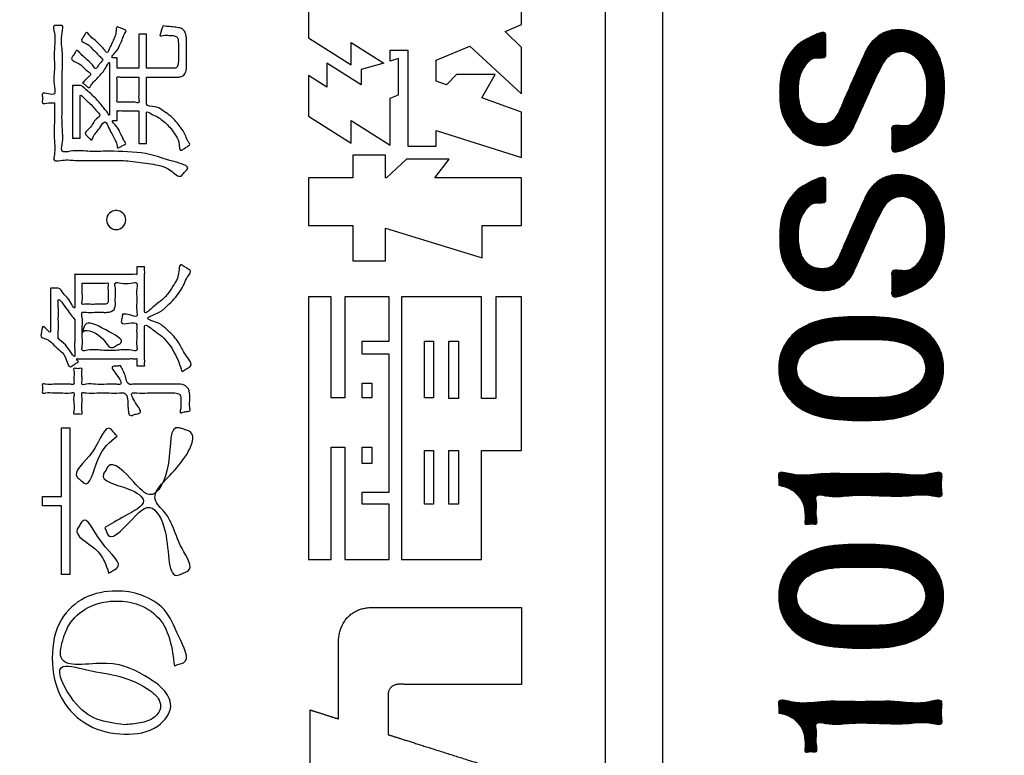
# Model space of a CAD drawing. Units: inches. Extents: x 0 to 818, y 0 to 572.
# Drawn here: x 584 to 601, y 418 to 431 of the extents above; entities that cross this region are included whole.
import ezdxf

# ---------------------------------------------------------------- set-up
doc = ezdxf.new("R2010")
doc.units = ezdxf.units.IN
for name, color, linetype in [('1', 7, 'Continuous'), ('Label_outline', 7, 'Continuous'), ('Printing', 7, 'Continuous'), ('SERIAL_LABEL', 7, 'Continuous')]:
    doc.layers.add(name, color=color, linetype=linetype)
pattern_1 = [(45, (0, 0), (-0.00707106781, 0.00707106781), [])]

# ---------------------------------------------------------------- blocks, each defined once
blk = doc.blocks.new('block_9', base_point=(2032.982, -196.23))
at = {"layer": 'Label_outline', "color": 81, "linetype": 'Continuous'}
blk.add_spline([(515.271, 385.29), (513.856, 385.876), (513.271, 387.291), (513.271, 389.244), (513.271, 394.682), (513.271, 402.972), (513.271, 413.479), (513.271, 425.57), (513.271, 438.611), (513.271, 451.97), (513.271, 465.011), (513.271, 477.102), (513.271, 487.609), (513.271, 495.899), (513.271, 501.337), (513.271, 503.29), (513.856, 504.705), (515.271, 505.29), (517.258, 505.29), (522.752, 505.29), (531.052, 505.29), (541.456, 505.29), (553.262, 505.29), (565.771, 505.29), (578.279, 505.29), (590.085, 505.29), (600.489, 505.29), (608.789, 505.29), (614.283, 505.29), (616.27, 505.29), (617.685, 504.705), (618.271, 503.29), (618.271, 501.337), (618.271, 495.899), (618.271, 487.609), (618.271, 477.102), (618.271, 465.011), (618.271, 451.97), (618.271, 438.611), (618.271, 425.57), (618.271, 413.479), (618.271, 402.972), (618.271, 394.682), (618.271, 389.244), (618.271, 387.291), (617.685, 385.876), (616.27, 385.29)], degree=3, dxfattribs=at)
at = {"layer": 'Printing', "color": 2, "linetype": 'Continuous'}
blk.add_lwpolyline([(594.08, 387.518), (594.08, 502.876)], dxfattribs=at)
at = {"layer": 'Printing', "color": 203, "linetype": 'Continuous'}
blk.add_lwpolyline([(588.862, 431.319), (588.862, 430.603), (589.613, 430.129), (589.613, 430.524), (590.189, 430.16), (589.791, 430.048), (589.791, 429.779), (589.187, 430.161), (589.187, 429.74), (588.862, 429.945), (588.862, 429.229), (589.613, 428.755), (589.613, 429.15), (590.298, 428.717), (590.298, 429.546), (590.445, 429.603), (590.445, 430.241), (590.298, 430.192), (590.298, 430.385), (590.609, 430.385), (590.609, 428.701), (591.103, 428.701), (591.103, 428.977), (592.603, 428.503), (592.603, 429.298), (591.91, 429.55), (592.14, 429.959), (591.464, 429.959), (591.289, 429.776), (591.103, 429.844), (591.103, 430.21), (591.695, 430.457), (592.603, 429.619), (592.603, 429.619), (592.603, 430.432), (592.319, 430.718), (592.603, 430.837), (592.603, 431.696)], dxfattribs=at)
for points in [[(590.215, 428.545), (589.64, 428.545), (589.64, 428.144), (588.862, 428.144), (588.862, 427.31), (589.64, 427.31), (589.64, 426.685), (590.215, 426.685), (590.215, 427.263), (591.914, 426.738), (591.914, 427.31), (592.603, 427.31), (592.603, 428.144), (591.085, 428.144), (591.334, 428.476), (590.586, 428.476), (590.233, 428.144), (590.215, 428.144), (590.215, 428.545)], [(590.283, 425.048), (589.807, 425.048), (589.807, 425.274), (590.283, 425.274), (590.283, 426.053), (589.501, 426.053), (589.501, 424.282), (589.265, 424.282), (589.265, 426.053), (588.862, 426.053), (588.862, 421.442), (589.265, 421.442), (589.265, 423.415), (589.501, 423.415), (589.501, 421.442), (590.283, 421.442), (590.283, 422.41), (589.807, 422.41), (589.807, 422.623), (590.283, 422.623), (590.283, 425.048)], [(590.495, 421.442), (591.902, 421.442), (591.902, 423.358), (592.603, 423.358), (592.603, 426.053), (592.156, 426.053), (592.156, 424.271), (591.902, 424.271), (591.902, 426.053), (590.495, 426.053), (590.495, 421.442)], [(590.898, 425.274), (591.061, 425.274), (591.061, 424.282), (590.898, 424.282), (590.898, 425.274)], [(591.498, 425.274), (591.498, 424.271), (591.329, 424.271), (591.329, 425.274), (591.498, 425.274)], [(589.807, 424.541), (589.976, 424.541), (589.976, 424.282), (589.807, 424.282), (589.807, 424.541)], [(584.197, 422.549), (584.527, 422.549), (584.527, 423.756), (584.676, 423.756), (584.676, 421.178), (584.527, 421.178), (584.527, 422.385), (584.197, 422.385), (584.197, 422.549)], [(589.976, 423.127), (589.807, 423.127), (589.807, 423.415), (589.976, 423.415), (589.976, 423.127)], [(590.898, 422.41), (590.898, 423.358), (591.061, 423.358), (591.061, 422.41), (590.898, 422.41)], [(591.498, 422.41), (591.329, 422.41), (591.329, 423.358), (591.498, 423.358), (591.498, 422.41)]]:
    blk.add_lwpolyline(points, close=True, dxfattribs=at)
for points in [[(584.403, 429.461), (584.298, 429.461), (584.194, 429.461), (584.194, 429.541), (584.194, 429.621), (584.298, 429.621), (584.403, 429.621), (584.403, 429.746), (584.403, 430.043), (584.403, 430.398), (584.403, 430.695), (584.403, 430.82), (584.472, 430.82), (584.541, 430.82), (584.541, 430.698), (584.541, 430.382), (584.541, 429.951), (584.541, 429.481), (584.541, 429.049), (584.541, 428.734), (584.541, 428.612), (584.681, 428.612), (584.991, 428.612), (585.3, 428.612), (585.441, 428.612), (586.075, 428.556), (586.5, 428.431), (586.741, 428.301), (586.683, 428.239), (586.625, 428.177), (586.444, 428.273), (586.098, 428.389), (585.734, 428.439), (585.423, 428.451), (585.317, 428.451), (585.064, 428.451), (584.762, 428.451), (584.509, 428.451), (584.403, 428.451), (584.403, 428.556), (584.403, 428.806), (584.403, 429.105), (584.403, 429.356), (584.403, 429.461)], [(584.899, 429.813), (584.929, 429.844), (584.959, 429.875), (584.994, 429.911), (585.04, 429.957), (584.949, 430.051), (584.839, 430.15), (584.71, 430.253), (584.716, 430.263), (584.73, 430.286), (584.749, 430.317), (584.768, 430.347), (584.783, 430.371), (584.789, 430.38), (584.871, 430.316), (584.951, 430.245), (585.025, 430.175), (585.087, 430.113), (585.133, 430.064), (585.171, 430.111), (585.208, 430.162), (585.252, 430.222), (585.205, 430.274), (585.143, 430.339), (585.068, 430.413), (584.98, 430.492), (584.882, 430.572), (584.887, 430.581), (584.901, 430.603), (584.919, 430.633), (584.936, 430.662), (584.95, 430.684), (584.955, 430.693), (585.039, 430.631), (585.124, 430.557), (585.204, 430.48), (585.274, 430.406), (585.328, 430.344), (585.377, 430.433), (585.418, 430.518), (585.454, 430.603), (585.485, 430.695), (585.514, 430.798), (585.522, 430.794), (585.542, 430.786), (585.57, 430.774), (585.601, 430.762), (585.629, 430.75), (585.65, 430.742), (585.658, 430.738), (585.634, 430.673), (585.602, 430.592), (585.558, 430.495), (585.5, 430.382), (585.427, 430.253), (585.435, 430.253), (585.454, 430.253), (585.478, 430.253), (585.497, 430.253), (585.505, 430.253), (585.505, 430.245), (585.505, 430.225), (585.505, 430.195), (585.505, 430.162), (585.505, 430.128), (585.505, 430.098), (585.505, 430.078), (585.505, 430.07), (585.514, 430.07), (585.539, 430.07), (585.575, 430.07), (585.62, 430.07), (585.67, 430.07), (585.722, 430.07), (585.772, 430.07), (585.817, 430.07), (585.853, 430.07), (585.877, 430.07), (585.886, 430.07), (585.886, 430.08), (585.886, 430.108), (585.886, 430.151), (585.886, 430.205), (585.886, 430.267), (585.886, 430.334), (585.886, 430.403), (585.886, 430.471), (585.886, 430.533), (585.886, 430.587), (585.886, 430.63), (585.886, 430.658), (585.886, 430.668), (585.894, 430.668), (585.913, 430.668), (585.939, 430.668), (585.968, 430.668), (585.995, 430.668), (586.014, 430.668), (586.022, 430.668), (586.022, 430.658), (586.022, 430.63), (586.022, 430.587), (586.022, 430.533), (586.022, 430.471), (586.022, 430.403), (586.022, 430.334), (586.022, 430.267), (586.022, 430.205), (586.022, 430.151), (586.022, 430.108), (586.022, 430.08), (586.022, 430.07), (586.031, 430.07), (586.056, 430.07), (586.094, 430.07), (586.141, 430.07), (586.196, 430.07), (586.253, 430.07), (586.31, 430.07), (586.364, 430.07), (586.412, 430.07), (586.45, 430.07), (586.475, 430.07), (586.484, 430.07), (586.507, 430.07), (586.529, 430.074), (586.549, 430.085), (586.565, 430.107), (586.576, 430.142), (586.58, 430.194), (586.58, 430.202), (586.58, 430.225), (586.58, 430.259), (586.58, 430.299), (586.58, 430.343), (586.58, 430.388), (586.58, 430.428), (586.58, 430.462), (586.58, 430.485), (586.58, 430.493), (586.579, 430.535), (586.577, 430.569), (586.57, 430.595), (586.558, 430.615), (586.537, 430.629), (586.508, 430.639), (586.466, 430.645), (586.412, 430.648), (586.342, 430.65), (586.256, 430.651), (586.259, 430.66), (586.266, 430.682), (586.276, 430.713), (586.286, 430.747), (586.296, 430.778), (586.304, 430.8), (586.306, 430.809), (586.346, 430.807), (586.397, 430.804), (586.453, 430.799), (586.51, 430.793), (586.562, 430.787), (586.605, 430.778), (586.634, 430.769), (586.671, 430.742), (586.697, 430.704), (586.713, 430.653), (586.722, 430.588), (586.724, 430.507), (586.724, 430.498), (586.724, 430.474), (586.724, 430.437), (586.724, 430.392), (586.724, 430.341), (586.724, 430.289), (586.724, 430.239), (586.724, 430.193), (586.724, 430.157), (586.724, 430.132), (586.724, 430.123), (586.721, 430.059), (586.71, 430.007), (586.689, 429.966), (586.657, 429.938), (586.611, 429.92), (586.549, 429.915), (586.539, 429.915), (586.51, 429.915), (586.467, 429.915), (586.412, 429.915), (586.351, 429.915), (586.285, 429.915), (586.22, 429.915), (586.158, 429.915), (586.104, 429.915), (586.061, 429.915), (586.032, 429.915), (586.022, 429.915), (586.022, 429.906), (586.022, 429.88), (586.022, 429.841), (586.022, 429.793), (586.022, 429.738), (586.022, 429.679), (586.022, 429.621), (586.022, 429.566), (586.022, 429.517), (586.022, 429.479), (586.022, 429.453), (586.022, 429.444), (586.174, 429.394), (586.307, 429.327), (586.421, 429.247), (586.517, 429.158), (586.597, 429.063), (586.662, 428.968), (586.712, 428.876), (586.749, 428.792), (586.775, 428.719), (586.767, 428.714), (586.747, 428.701), (586.72, 428.683), (586.691, 428.664), (586.664, 428.646), (586.644, 428.634), (586.636, 428.629), (586.587, 428.775), (586.524, 428.901), (586.449, 429.009), (586.367, 429.098), (586.28, 429.171), (586.191, 429.227), (586.104, 429.269), (586.022, 429.297), (586.022, 429.288), (586.022, 429.262), (586.022, 429.223), (586.022, 429.174), (586.022, 429.116), (586.022, 429.055), (586.022, 428.992), (586.022, 428.93), (586.022, 428.873), (586.022, 428.824), (586.022, 428.785), (586.022, 428.759), (586.022, 428.75), (586.014, 428.75), (585.995, 428.75), (585.968, 428.75), (585.939, 428.75), (585.913, 428.75), (585.894, 428.75), (585.886, 428.75), (585.886, 428.759), (585.886, 428.786), (585.886, 428.827), (585.886, 428.878), (585.886, 428.938), (585.886, 429.002), (585.886, 429.067), (585.886, 429.131), (585.886, 429.191), (585.886, 429.242), (585.886, 429.283), (585.886, 429.31), (585.886, 429.319), (585.855, 429.322), (585.819, 429.324), (585.788, 429.325), (585.778, 429.325), (585.752, 429.325), (585.714, 429.325), (585.67, 429.325), (585.623, 429.325), (585.579, 429.325), (585.541, 429.325), (585.515, 429.325), (585.505, 429.325), (585.505, 429.316), (585.505, 429.291), (585.505, 429.257), (585.505, 429.221), (585.505, 429.187), (585.505, 429.163), (585.505, 429.153), (585.498, 429.153), (585.48, 429.153), (585.458, 429.153), (585.44, 429.153), (585.432, 429.153), (585.5, 429.043), (585.555, 428.945), (585.599, 428.86), (585.632, 428.79), (585.655, 428.738), (585.648, 428.735), (585.629, 428.725), (585.603, 428.712), (585.575, 428.697), (585.549, 428.684), (585.53, 428.675), (585.522, 428.671), (585.5, 428.73), (585.468, 428.806), (585.424, 428.899), (585.365, 429.006), (585.288, 429.128), (585.212, 429.039), (585.146, 428.953), (585.09, 428.875), (585.046, 428.812), (585.038, 428.819), (585.021, 428.837), (584.998, 428.86), (584.975, 428.883), (584.957, 428.901), (584.95, 428.908), (585.015, 429.011), (585.082, 429.104), (585.145, 429.184), (585.201, 429.249), (585.148, 429.317), (585.083, 429.392), (585.01, 429.468), (584.933, 429.538), (584.857, 429.593), (584.857, 429.584), (584.857, 429.557), (584.857, 429.515), (584.857, 429.461), (584.857, 429.398), (584.857, 429.328), (584.857, 429.254), (584.857, 429.179), (584.857, 429.105), (584.857, 429.035), (584.857, 428.972), (584.857, 428.918), (584.857, 428.877), (584.857, 428.85), (584.857, 428.84), (584.849, 428.84), (584.83, 428.84), (584.805, 428.84), (584.776, 428.84), (584.75, 428.84), (584.731, 428.84), (584.724, 428.84), (584.724, 428.85), (584.724, 428.88), (584.724, 428.925), (584.724, 428.985), (584.724, 429.055), (584.724, 429.133), (584.724, 429.216), (584.724, 429.303), (584.724, 429.389), (584.724, 429.473), (584.724, 429.551), (584.724, 429.621), (584.724, 429.68), (584.724, 429.726), (584.724, 429.755), (584.724, 429.765), (584.732, 429.765), (584.751, 429.765), (584.778, 429.765), (584.808, 429.765), (584.835, 429.765), (584.855, 429.765), (584.862, 429.765), (584.943, 429.709), (585.022, 429.642), (585.099, 429.569), (585.171, 429.492), (585.236, 429.417), (585.292, 429.348), (585.338, 429.29), (585.37, 429.246), (585.37, 429.257), (585.37, 429.286), (585.37, 429.331), (585.37, 429.39), (585.37, 429.46), (585.37, 429.537), (585.37, 429.62), (585.37, 429.706), (585.37, 429.792), (585.37, 429.875), (585.37, 429.952), (585.37, 430.022), (585.37, 430.081), (585.37, 430.126), (585.37, 430.155), (585.37, 430.166), (585.286, 430.049), (585.205, 429.949), (585.128, 429.863), (585.059, 429.791), (584.998, 429.731), (584.99, 429.737), (584.972, 429.753), (584.948, 429.772), (584.925, 429.792), (584.906, 429.807), (584.899, 429.813)], [(585.886, 429.915), (585.827, 429.915), (585.696, 429.915), (585.565, 429.915), (585.505, 429.915), (585.505, 429.869), (585.505, 429.76), (585.505, 429.63), (585.505, 429.52), (585.505, 429.475), (585.544, 429.475), (585.628, 429.475), (585.712, 429.475), (585.751, 429.475), (585.818, 429.473), (585.886, 429.466), (585.886, 429.513), (585.886, 429.624), (585.886, 429.757), (585.886, 429.868), (585.886, 429.915)], [(585.489, 427.576), (585.608, 427.526), (585.658, 427.406), (585.607, 427.286), (585.489, 427.237), (585.37, 427.286), (585.319, 427.406), (585.369, 427.526), (585.489, 427.576)], [(586.645, 424.739), (586.586, 424.91), (586.509, 425.074), (586.413, 425.225), (586.295, 425.357), (586.154, 425.463), (585.988, 425.537), (585.988, 425.521), (585.988, 425.477), (585.988, 425.411), (585.988, 425.329), (585.988, 425.238), (585.988, 425.143), (585.988, 425.052), (585.988, 424.97), (585.988, 424.904), (585.988, 424.86), (585.988, 424.844), (585.973, 424.844), (585.939, 424.844), (585.898, 424.844), (585.864, 424.844), (585.85, 424.844), (585.85, 424.857), (585.85, 424.887), (585.85, 424.924), (585.85, 424.955), (585.85, 424.968), (585.832, 424.968), (585.782, 424.968), (585.707, 424.968), (585.611, 424.968), (585.501, 424.968), (585.383, 424.968), (585.261, 424.968), (585.143, 424.968), (585.033, 424.968), (584.937, 424.968), (584.862, 424.968), (584.812, 424.968), (584.795, 424.968), (584.812, 424.938), (584.826, 424.917), (584.813, 424.908), (584.783, 424.887), (584.747, 424.862), (584.717, 424.841), (584.704, 424.832), (584.592, 424.998), (584.479, 425.13), (584.369, 425.233), (584.263, 425.313), (584.166, 425.374), (584.169, 425.39), (584.176, 425.428), (584.184, 425.473), (584.191, 425.51), (584.194, 425.526), (584.264, 425.486), (584.335, 425.439), (584.335, 425.457), (584.335, 425.506), (584.335, 425.579), (584.335, 425.669), (584.335, 425.77), (584.335, 425.875), (584.335, 425.975), (584.335, 426.066), (584.335, 426.139), (584.335, 426.188), (584.335, 426.206), (584.349, 426.206), (584.382, 426.206), (584.423, 426.206), (584.456, 426.206), (584.47, 426.206), (584.562, 426.116), (584.656, 426.006), (584.761, 425.867), (584.761, 425.884), (584.761, 425.928), (584.761, 425.993), (584.761, 426.072), (584.761, 426.158), (584.761, 426.244), (584.761, 426.323), (584.761, 426.388), (584.761, 426.432), (584.761, 426.449), (584.779, 426.449), (584.83, 426.449), (584.908, 426.449), (585.006, 426.449), (585.12, 426.449), (585.242, 426.449), (585.368, 426.449), (585.49, 426.449), (585.604, 426.449), (585.702, 426.449), (585.78, 426.449), (585.831, 426.449), (585.85, 426.449), (585.85, 426.463), (585.85, 426.496), (585.85, 426.536), (585.85, 426.57), (585.85, 426.584), (585.864, 426.584), (585.898, 426.584), (585.939, 426.584), (585.973, 426.584), (585.988, 426.584), (585.988, 426.566), (585.988, 426.515), (585.988, 426.439), (585.988, 426.346), (585.988, 426.242), (585.988, 426.134), (585.988, 426.03), (585.988, 425.936), (585.988, 425.86), (585.988, 425.81), (585.988, 425.791), (586.155, 425.891), (586.295, 426.003), (586.41, 426.13), (586.504, 426.274), (586.579, 426.435), (586.639, 426.615), (586.654, 426.605), (586.691, 426.582), (586.734, 426.555), (586.771, 426.532), (586.786, 426.522), (586.742, 426.406), (586.683, 426.28), (586.607, 426.15), (586.509, 426.02), (586.384, 425.894), (586.23, 425.777), (586.042, 425.673), (586.199, 425.606), (586.347, 425.508), (586.481, 425.381), (586.601, 425.226), (586.703, 425.041), (586.786, 424.829), (586.771, 424.82), (586.736, 424.798), (586.695, 424.771), (586.66, 424.749), (586.645, 424.739)], [(585.598, 425.749), (585.728, 425.737), (585.85, 425.718), (585.85, 425.808), (585.85, 426.007), (585.85, 426.206), (585.85, 426.296), (585.752, 426.296), (585.572, 426.296), (585.474, 426.296), (585.474, 426.207), (585.474, 426.041), (585.474, 425.952), (585.454, 425.834), (585.328, 425.783), (585.26, 425.783), (585.11, 425.783), (584.961, 425.783), (584.893, 425.783), (584.893, 425.694), (584.893, 425.53), (584.893, 425.442), (584.917, 425.501), (584.941, 425.56), (585.307, 425.474), (585.57, 425.244), (585.5, 425.205), (585.429, 425.165), (585.218, 425.348), (584.893, 425.419), (584.893, 425.341), (584.893, 425.196), (584.893, 425.117), (584.993, 425.117), (585.23, 425.117), (585.513, 425.117), (585.75, 425.117), (585.85, 425.117), (585.85, 425.188), (585.85, 425.344), (585.85, 425.5), (585.85, 425.571), (585.71, 425.59), (585.579, 425.602), (585.589, 425.676), (585.598, 425.749)], [(584.893, 426.296), (584.893, 426.238), (584.893, 426.11), (584.893, 425.982), (584.893, 425.924), (584.934, 425.924), (585.032, 425.924), (585.149, 425.924), (585.247, 425.924), (585.288, 425.924), (585.34, 425.949), (585.347, 426.011), (585.347, 426.056), (585.347, 426.154), (585.347, 426.252), (585.347, 426.296), (585.3, 426.296), (585.187, 426.296), (585.053, 426.296), (584.94, 426.296), (584.893, 426.296)], [(584.761, 425.653), (584.622, 425.838), (584.473, 426), (584.473, 425.896), (584.473, 425.666), (584.473, 425.436), (584.473, 425.332), (584.596, 425.211), (584.761, 425.013), (584.761, 425.113), (584.761, 425.333), (584.761, 425.553), (584.761, 425.653)], [(585.567, 424.844), (585.599, 424.777), (585.645, 424.678), (585.714, 424.519), (585.776, 424.519), (585.932, 424.519), (586.135, 424.519), (586.337, 424.519), (586.493, 424.519), (586.555, 424.519), (586.681, 424.504), (586.756, 424.437), (586.78, 424.288), (586.78, 424.227), (586.78, 424.112), (586.78, 424.051), (586.738, 424.042), (586.659, 424.026), (586.617, 424.017), (586.618, 424.075), (586.621, 424.182), (586.622, 424.24), (586.605, 424.335), (586.518, 424.367), (586.441, 424.367), (586.257, 424.367), (586.037, 424.367), (585.853, 424.367), (585.776, 424.367), (585.853, 424.159), (585.9, 424.012), (585.861, 424.001), (585.787, 423.98), (585.748, 423.969), (585.695, 424.148), (585.621, 424.367), (585.545, 424.367), (585.363, 424.367), (585.146, 424.367), (584.964, 424.367), (584.888, 424.367), (584.888, 424.309), (584.888, 424.182), (584.888, 424.055), (584.888, 423.997), (584.851, 423.997), (584.783, 423.997), (584.746, 423.997), (584.746, 424.055), (584.746, 424.182), (584.746, 424.309), (584.746, 424.367), (584.689, 424.367), (584.552, 424.367), (584.388, 424.367), (584.251, 424.367), (584.194, 424.367), (584.194, 424.406), (584.194, 424.48), (584.194, 424.519), (584.251, 424.519), (584.388, 424.519), (584.552, 424.519), (584.689, 424.519), (584.746, 424.519), (584.746, 424.562), (584.746, 424.657), (584.746, 424.753), (584.746, 424.796), (584.783, 424.796), (584.851, 424.796), (584.888, 424.796), (584.888, 424.753), (584.888, 424.657), (584.888, 424.562), (584.888, 424.519), (584.958, 424.519), (585.125, 424.519), (585.325, 424.519), (585.492, 424.519), (585.562, 424.519), (585.495, 424.686), (585.429, 424.832), (585.465, 424.835), (585.532, 424.841), (585.567, 424.844)], [(585.505, 423.607), (585.164, 423.189), (584.924, 422.78), (584.868, 422.831), (584.812, 422.882), (585.072, 423.331), (585.398, 423.728), (585.452, 423.667), (585.505, 423.607)], [(585.288, 422.002), (585.646, 422.207), (585.968, 422.47), (585.707, 422.679), (585.266, 422.941), (585.304, 423.006), (585.342, 423.071), (585.798, 422.8), (586.069, 422.58), (586.406, 423.132), (586.597, 423.756), (586.679, 423.728), (586.76, 423.7), (586.545, 423.045), (586.182, 422.467), (586.36, 422.241), (586.467, 422.055), (586.645, 421.633), (586.752, 421.24), (586.673, 421.205), (586.594, 421.17), (586.349, 421.934), (586.078, 422.354), (585.655, 422.026), (585.347, 421.869), (585.318, 421.935), (585.288, 422.002)], [(585.356, 421.201), (585.126, 421.622), (584.806, 421.976), (584.848, 422.043), (584.89, 422.109), (585.235, 421.743), (585.494, 421.282), (585.425, 421.241), (585.356, 421.201)], [(586.51, 419.574), (586.43, 420.028), (586.273, 420.364), (585.886, 420.645), (585.5, 420.711), (585.048, 420.621), (584.693, 420.339), (584.565, 420.066), (584.521, 419.718), (585.318, 419.615), (586.078, 419.343), (586.313, 419.159), (586.445, 418.869), (586.225, 418.521), (585.632, 418.373), (585.006, 418.528), (584.545, 418.98), (584.366, 419.712), (584.528, 420.388), (584.94, 420.767), (585.489, 420.886), (585.931, 420.815), (586.329, 420.561), (586.589, 420.086), (586.673, 419.628), (586.592, 419.601), (586.51, 419.574)], [(588.893, 417.465), (588.894, 417.465), (588.898, 417.464), (588.904, 417.462), (588.913, 417.459), (588.923, 417.455), (588.936, 417.451), (588.95, 417.446), (588.966, 417.441), (588.984, 417.435), (589.002, 417.429), (589.022, 417.423), (589.042, 417.416), (589.064, 417.409), (589.085, 417.402), (589.108, 417.395), (589.13, 417.387), (589.153, 417.38), (589.175, 417.372), (589.198, 417.365), (589.22, 417.358), (589.241, 417.351), (589.261, 417.344), (589.281, 417.337), (589.3, 417.331), (589.317, 417.326), (589.333, 417.32), (589.347, 417.316), (589.36, 417.312), (589.37, 417.308), (589.379, 417.305), (589.385, 417.303), (589.389, 417.302), (589.39, 417.301), (589.39, 417.3), (589.39, 417.296), (589.39, 417.29), (589.39, 417.281), (589.39, 417.27), (589.39, 417.257), (589.39, 417.242), (589.39, 417.224), (589.39, 417.205), (589.39, 417.184), (589.39, 417.162), (589.39, 417.137), (589.39, 417.112), (589.39, 417.085), (589.39, 417.056), (589.39, 417.027), (589.39, 416.996), (589.39, 416.964), (589.39, 416.932), (589.39, 416.898), (589.39, 416.864), (589.39, 416.83), (589.39, 416.795), (589.39, 416.759), (589.39, 416.723), (589.39, 416.687), (589.39, 416.651), (589.39, 416.615), (589.39, 416.579), (589.39, 416.543), (589.39, 416.508), (589.39, 416.473), (589.39, 416.438), (589.39, 416.404), (589.39, 416.371), (589.39, 416.338), (589.39, 416.306), (589.39, 416.276), (589.39, 416.246), (589.39, 416.218), (589.39, 416.191), (589.39, 416.165), (589.39, 416.141), (589.39, 416.118), (589.39, 416.097), (589.39, 416.078), (589.39, 416.061), (589.39, 416.046), (589.39, 416.032), (589.39, 416.021), (589.39, 416.013), (589.39, 416.006), (589.39, 416.002), (589.39, 416.001), (589.392, 416.001), (589.396, 416.001), (589.402, 416.001), (589.411, 416.001), (589.422, 416.001), (589.435, 416.001), (589.45, 416.001), (589.467, 416.001), (589.485, 416.001), (589.505, 416.001), (589.527, 416.001), (589.55, 416.001), (589.574, 416.001), (589.599, 416.001), (589.626, 416.001), (589.653, 416.001), (589.681, 416.001), (589.709, 416.001), (589.738, 416.001), (589.767, 416.001), (589.797, 416.001), (589.827, 416.001), (589.857, 416.001), (589.886, 416.001), (589.915, 416.001), (589.944, 416.001), (589.973, 416.001), (590.001, 416.001), (590.028, 416.001), (590.054, 416.001), (590.08, 416.001), (590.104, 416.001), (590.127, 416.001), (590.148, 416.001), (590.169, 416.001), (590.187, 416.001), (590.204, 416.001), (590.219, 416.001), (590.232, 416.001), (590.243, 416.001), (590.252, 416.001), (590.258, 416.001), (590.262, 416.001), (590.263, 416.001), (590.263, 416.002), (590.263, 416.006), (590.263, 416.013), (590.263, 416.022), (590.263, 416.033), (590.263, 416.046), (590.263, 416.062), (590.263, 416.079), (590.263, 416.098), (590.263, 416.119), (590.263, 416.141), (590.263, 416.165), (590.263, 416.191), (590.263, 416.217), (590.263, 416.245), (590.263, 416.273), (590.263, 416.303), (590.263, 416.333), (590.263, 416.364), (590.263, 416.395), (590.263, 416.427), (590.263, 416.459), (590.263, 416.491), (590.263, 416.524), (590.263, 416.556), (590.263, 416.588), (590.263, 416.62), (590.263, 416.651), (590.263, 416.682), (590.263, 416.712), (590.263, 416.742), (590.263, 416.77), (590.263, 416.798), (590.263, 416.824), (590.263, 416.85), (590.263, 416.873), (590.263, 416.896), (590.263, 416.917), (590.263, 416.936), (590.263, 416.953), (590.263, 416.969), (590.263, 416.982), (590.263, 416.993), (590.263, 417.002), (590.263, 417.009), (590.263, 417.013), (590.263, 417.014), (590.264, 417.013), (590.268, 417.012), (590.275, 417.01), (590.284, 417.007), (590.295, 417.003), (590.309, 416.999), (590.325, 416.993), (590.343, 416.987), (590.364, 416.981), (590.386, 416.973), (590.41, 416.965), (590.436, 416.957), (590.464, 416.947), (590.494, 416.938), (590.526, 416.927), (590.558, 416.916), (590.593, 416.905), (590.629, 416.893), (590.666, 416.881), (590.705, 416.868), (590.744, 416.855), (590.785, 416.842), (590.827, 416.828), (590.87, 416.814), (590.914, 416.799), (590.958, 416.784), (591.004, 416.769), (591.05, 416.754), (591.096, 416.739), (591.143, 416.723), (591.191, 416.707), (591.239, 416.692), (591.287, 416.676), (591.336, 416.66), (591.385, 416.643), (591.433, 416.627), (591.482, 416.611), (591.531, 416.595), (591.579, 416.579), (591.627, 416.563), (591.675, 416.547), (591.723, 416.532), (591.77, 416.516), (591.817, 416.501), (591.863, 416.485), (591.908, 416.47), (591.953, 416.456), (591.997, 416.441), (592.04, 416.427), (592.081, 416.413), (592.122, 416.4), (592.162, 416.387), (592.2, 416.374), (592.238, 416.362), (592.274, 416.35), (592.308, 416.338), (592.341, 416.328), (592.372, 416.317), (592.402, 416.307), (592.43, 416.298), (592.456, 416.289), (592.48, 416.281), (592.503, 416.274), (592.523, 416.267), (592.541, 416.261), (592.557, 416.256), (592.571, 416.252), (592.583, 416.248), (592.592, 416.245), (592.598, 416.243), (592.602, 416.241), (592.603, 416.241), (592.603, 416.242), (592.603, 416.246), (592.603, 416.253), (592.603, 416.262), (592.603, 416.273), (592.603, 416.287), (592.603, 416.302), (592.603, 416.32), (592.603, 416.34), (592.603, 416.361), (592.603, 416.384), (592.603, 416.409), (592.603, 416.436), (592.603, 416.464), (592.603, 416.493), (592.603, 416.523), (592.603, 416.555), (592.603, 416.588), (592.603, 416.621), (592.603, 416.656), (592.603, 416.691), (592.603, 416.727), (592.603, 416.763), (592.603, 416.8), (592.603, 416.837), (592.603, 416.875), (592.603, 416.912), (592.603, 416.95), (592.603, 416.987), (592.603, 417.025), (592.603, 417.062), (592.603, 417.099), (592.603, 417.135), (592.603, 417.171), (592.603, 417.206), (592.603, 417.241), (592.603, 417.274), (592.603, 417.307), (592.603, 417.339), (592.603, 417.369), (592.603, 417.398), (592.603, 417.426), (592.603, 417.453), (592.603, 417.477), (592.603, 417.501), (592.603, 417.522), (592.603, 417.542), (592.603, 417.56), (592.603, 417.575), (592.603, 417.589), (592.603, 417.6), (592.603, 417.609), (592.603, 417.616), (592.603, 417.62), (592.603, 417.621), (592.602, 417.621), (592.598, 417.623), (592.592, 417.625), (592.583, 417.628), (592.571, 417.631), (592.557, 417.636), (592.541, 417.641), (592.523, 417.646), (592.503, 417.653), (592.48, 417.66), (592.456, 417.668), (592.43, 417.676), (592.402, 417.685), (592.372, 417.694), (592.341, 417.704), (592.308, 417.715), (592.274, 417.726), (592.238, 417.737), (592.2, 417.749), (592.162, 417.761), (592.122, 417.774), (592.081, 417.787), (592.04, 417.8), (591.997, 417.814), (591.953, 417.828), (591.908, 417.842), (591.863, 417.856), (591.817, 417.871), (591.77, 417.886), (591.723, 417.9), (591.675, 417.916), (591.627, 417.931), (591.579, 417.946), (591.531, 417.962), (591.482, 417.977), (591.433, 417.993), (591.385, 418.008), (591.336, 418.023), (591.287, 418.039), (591.239, 418.054), (591.191, 418.069), (591.143, 418.085), (591.096, 418.1), (591.05, 418.114), (591.004, 418.129), (590.958, 418.143), (590.914, 418.158), (590.87, 418.171), (590.827, 418.185), (590.785, 418.198), (590.744, 418.211), (590.705, 418.224), (590.666, 418.236), (590.629, 418.248), (590.593, 418.259), (590.558, 418.27), (590.526, 418.281), (590.494, 418.291), (590.464, 418.3), (590.436, 418.309), (590.41, 418.317), (590.386, 418.325), (590.364, 418.332), (590.343, 418.339), (590.325, 418.344), (590.309, 418.349), (590.295, 418.354), (590.284, 418.357), (590.275, 418.36), (590.268, 418.362), (590.264, 418.364), (590.263, 418.364), (590.263, 418.365), (590.263, 418.369), (590.263, 418.375), (590.263, 418.384), (590.263, 418.394), (590.263, 418.407), (590.263, 418.421), (590.263, 418.437), (590.263, 418.455), (590.263, 418.474), (590.263, 418.494), (590.263, 418.516), (590.263, 418.539), (590.263, 418.562), (590.263, 418.586), (590.263, 418.612), (590.263, 418.637), (590.263, 418.663), (590.263, 418.689), (590.263, 418.716), (590.263, 418.742), (590.263, 418.768), (590.263, 418.794), (590.263, 418.82), (590.263, 418.845), (590.263, 418.869), (590.263, 418.893), (590.263, 418.915), (590.263, 418.937), (590.263, 418.957), (590.263, 418.976), (590.263, 418.994), (590.263, 419.01), (590.263, 419.024), (590.263, 419.037), (590.263, 419.047), (590.263, 419.056), (590.263, 419.062), (590.263, 419.066), (590.263, 419.067), (590.264, 419.093), (590.269, 419.117), (590.275, 419.138), (590.285, 419.158), (590.297, 419.176), (590.311, 419.192), (590.323, 419.204), (590.337, 419.214), (590.352, 419.224), (590.368, 419.232), (590.384, 419.238), (590.402, 419.243), (590.42, 419.246), (590.44, 419.248), (590.441, 419.248), (590.445, 419.248), (590.452, 419.248), (590.461, 419.248), (590.472, 419.248), (590.486, 419.248), (590.502, 419.248), (590.521, 419.248), (590.541, 419.248), (590.563, 419.247), (590.588, 419.247), (590.614, 419.247), (590.642, 419.247), (590.671, 419.247), (590.702, 419.247), (590.735, 419.247), (590.769, 419.247), (590.805, 419.247), (590.842, 419.247), (590.88, 419.247), (590.919, 419.247), (590.96, 419.247), (591.001, 419.247), (591.043, 419.247), (591.086, 419.247), (591.13, 419.247), (591.175, 419.247), (591.22, 419.247), (591.265, 419.247), (591.311, 419.247), (591.358, 419.247), (591.405, 419.247), (591.451, 419.247), (591.498, 419.247), (591.545, 419.247), (591.592, 419.247), (591.639, 419.247), (591.686, 419.247), (591.732, 419.247), (591.778, 419.247), (591.824, 419.247), (591.869, 419.247), (591.913, 419.247), (591.957, 419.247), (592, 419.247), (592.043, 419.247), (592.084, 419.247), (592.124, 419.247), (592.164, 419.247), (592.202, 419.247), (592.239, 419.247), (592.274, 419.247), (592.308, 419.247), (592.341, 419.247), (592.372, 419.247), (592.402, 419.247), (592.43, 419.247), (592.456, 419.247), (592.48, 419.247), (592.503, 419.247), (592.523, 419.247), (592.541, 419.247), (592.557, 419.247), (592.571, 419.247), (592.582, 419.247), (592.591, 419.247), (592.598, 419.247), (592.602, 419.247), (592.603, 419.247), (592.603, 419.248), (592.603, 419.252), (592.603, 419.258), (592.603, 419.267), (592.603, 419.278), (592.603, 419.292), (592.603, 419.307), (592.603, 419.324), (592.603, 419.344), (592.603, 419.365), (592.603, 419.387), (592.603, 419.412), (592.603, 419.438), (592.603, 419.465), (592.603, 419.494), (592.603, 419.523), (592.603, 419.554), (592.603, 419.586), (592.603, 419.619), (592.603, 419.653), (592.603, 419.687), (592.603, 419.722), (592.603, 419.758), (592.603, 419.794), (592.603, 419.831), (592.603, 419.867), (592.603, 419.904), (592.603, 419.941), (592.603, 419.978), (592.603, 420.014), (592.603, 420.051), (592.603, 420.087), (592.603, 420.122), (592.603, 420.158), (592.603, 420.192), (592.603, 420.226), (592.603, 420.259), (592.603, 420.291), (592.603, 420.322), (592.603, 420.351), (592.603, 420.38), (592.603, 420.407), (592.603, 420.433), (592.603, 420.458), (592.603, 420.48), (592.603, 420.501), (592.603, 420.521), (592.603, 420.538), (592.603, 420.553), (592.603, 420.567), (592.603, 420.578), (592.603, 420.586), (592.603, 420.593), (592.603, 420.597), (592.603, 420.598), (592.602, 420.598), (592.598, 420.598), (592.591, 420.598), (592.582, 420.598), (592.571, 420.598), (592.557, 420.598), (592.541, 420.598), (592.523, 420.598), (592.502, 420.598), (592.479, 420.598), (592.455, 420.598), (592.428, 420.598), (592.4, 420.598), (592.37, 420.598), (592.338, 420.598), (592.304, 420.598), (592.269, 420.598), (592.233, 420.598), (592.195, 420.598), (592.155, 420.598), (592.115, 420.598), (592.073, 420.598), (592.03, 420.598), (591.986, 420.598), (591.94, 420.598), (591.894, 420.598), (591.847, 420.598), (591.8, 420.598), (591.751, 420.598), (591.702, 420.598), (591.653, 420.598), (591.603, 420.598), (591.552, 420.598), (591.501, 420.598), (591.45, 420.598), (591.399, 420.598), (591.347, 420.598), (591.295, 420.598), (591.244, 420.598), (591.192, 420.598), (591.141, 420.598), (591.09, 420.598), (591.039, 420.598), (590.988, 420.598), (590.938, 420.598), (590.889, 420.598), (590.839, 420.598), (590.791, 420.598), (590.743, 420.598), (590.696, 420.598), (590.65, 420.598), (590.605, 420.598), (590.561, 420.598), (590.518, 420.598), (590.476, 420.598), (590.436, 420.598), (590.396, 420.598), (590.358, 420.598), (590.322, 420.598), (590.287, 420.598), (590.253, 420.598), (590.221, 420.598), (590.191, 420.598), (590.163, 420.598), (590.136, 420.598), (590.111, 420.598), (590.089, 420.598), (590.068, 420.598), (590.05, 420.598), (590.034, 420.598), (590.02, 420.598), (590.008, 420.598), (589.999, 420.598), (589.993, 420.598), (589.989, 420.598), (589.988, 420.598), (589.943, 420.597), (589.9, 420.593), (589.858, 420.587), (589.817, 420.578), (589.778, 420.567), (589.741, 420.554), (589.706, 420.538), (589.671, 420.52), (589.639, 420.5), (589.609, 420.478), (589.58, 420.453), (589.553, 420.427), (589.528, 420.399), (589.505, 420.368), (589.484, 420.336), (589.465, 420.302), (589.448, 420.266), (589.433, 420.229), (589.42, 420.19), (589.41, 420.149), (589.401, 420.106), (589.395, 420.062), (589.392, 420.017), (589.39, 419.97), (589.39, 419.968), (589.39, 419.964), (589.39, 419.958), (589.39, 419.949), (589.39, 419.938), (589.39, 419.924), (589.39, 419.908), (589.39, 419.891), (589.39, 419.871), (589.39, 419.85), (589.39, 419.827), (589.39, 419.802), (589.39, 419.776), (589.39, 419.748), (589.39, 419.719), (589.39, 419.689), (589.39, 419.657), (589.39, 419.625), (589.39, 419.592), (589.39, 419.558), (589.39, 419.523), (589.39, 419.488), (589.39, 419.452), (589.39, 419.415), (589.39, 419.379), (589.39, 419.342), (589.39, 419.305), (589.39, 419.268), (589.39, 419.231), (589.39, 419.195), (589.39, 419.159), (589.39, 419.123), (589.39, 419.087), (589.39, 419.053), (589.39, 419.019), (589.39, 418.985), (589.39, 418.953), (589.39, 418.922), (589.39, 418.891), (589.39, 418.862), (589.39, 418.835), (589.39, 418.808), (589.39, 418.784), (589.39, 418.761), (589.39, 418.739), (589.39, 418.72), (589.39, 418.702), (589.39, 418.686), (589.39, 418.673), (589.39, 418.662), (589.39, 418.653), (589.39, 418.646), (589.39, 418.642), (589.39, 418.641), (589.389, 418.641), (589.385, 418.642), (589.379, 418.644), (589.37, 418.647), (589.36, 418.651), (589.347, 418.654), (589.333, 418.659), (589.317, 418.664), (589.3, 418.67), (589.281, 418.675), (589.261, 418.682), (589.241, 418.688), (589.22, 418.695), (589.198, 418.702), (589.175, 418.709), (589.153, 418.716), (589.13, 418.723), (589.108, 418.731), (589.085, 418.738), (589.064, 418.745), (589.042, 418.751), (589.022, 418.758), (589.002, 418.764), (588.984, 418.77), (588.966, 418.775), (588.95, 418.781), (588.936, 418.785), (588.923, 418.789), (588.913, 418.792), (588.904, 418.795), (588.898, 418.797), (588.894, 418.798), (588.893, 418.799), (588.893, 418.797), (588.893, 418.793), (588.893, 418.787), (588.893, 418.778), (588.893, 418.767), (588.893, 418.753), (588.893, 418.737), (588.893, 418.72), (588.893, 418.7), (588.893, 418.679), (588.893, 418.655), (588.893, 418.631), (588.893, 418.604), (588.893, 418.576), (588.893, 418.547), (588.893, 418.517), (588.893, 418.486), (588.893, 418.453), (588.893, 418.42), (588.893, 418.386), (588.893, 418.351), (588.893, 418.315), (588.893, 418.279), (588.893, 418.243), (588.893, 418.206), (588.893, 418.169), (588.893, 418.132), (588.893, 418.095), (588.893, 418.058), (588.893, 418.021), (588.893, 417.985), (588.893, 417.949), (588.893, 417.914), (588.893, 417.879), (588.893, 417.844), (588.893, 417.811), (588.893, 417.779), (588.893, 417.747), (588.893, 417.717), (588.893, 417.688), (588.893, 417.66), (588.893, 417.634), (588.893, 417.609), (588.893, 417.586), (588.893, 417.564), (588.893, 417.545), (588.893, 417.527), (588.893, 417.511), (588.893, 417.498), (588.893, 417.486), (588.893, 417.477), (588.893, 417.471), (588.893, 417.467), (588.893, 417.465)], [(585.632, 418.539), (585.91, 418.569), (586.159, 418.672), (586.267, 418.866), (586.225, 419), (586.089, 419.134), (585.553, 419.385), (584.971, 419.503), (584.527, 419.543), (584.742, 418.958), (585.151, 418.637), (585.632, 418.539)]]:
    blk.add_spline(points, degree=3, dxfattribs=at)
blk = doc.blocks.new('block_2', base_point=(2032.982, -196.23))
at = {"layer": 'Label_outline'}
blk.add_blockref('block_9', (2032.982, -196.23), dxfattribs=at)
blk = doc.blocks.new('TOP__1', base_point=(2032.982, -196.23))
at = {"layer": 'Label_outline'}
blk.add_blockref('block_2', (2032.982, -196.23), dxfattribs=at)
blk = doc.blocks.new('警告ﾗﾍﾞﾙ__2', base_point=(785.777, 379.721))
blk.add_blockref('TOP__1', (2032.982, -196.23))
blk = doc.blocks.new('警告ﾗﾍﾞﾙ__3', base_point=(563.943, -358.35))
at = {"layer": '1', "linetype": 'Continuous'}
h = blk.add_hatch(dxfattribs=at)
h.set_pattern_fill('_USER', color=203, scale=0.01, angle=45, pattern_type=0)
h.set_pattern_definition(pattern_1)
edge = h.paths.add_edge_path()
edge.add_spline(control_points=[(597.367, 428.946), (597.3, 429.04), (597.151, 429.251), (597.125, 429.671), (597.159, 430.087), (597.378, 430.446), (597.602, 430.589), (597.961, 430.761), (597.942, 430.578), (597.949, 430.475), (597.94, 430.373), (597.961, 430.23), (597.741, 430.286), (597.6, 430.147), (597.478, 429.952), (597.46, 429.682), (597.475, 429.421), (597.573, 429.215), (597.716, 429.114), (597.858, 429.088), (597.984, 429.1), (598.096, 429.162), (598.174, 429.293), (598.274, 429.532), (598.43, 429.88), (598.574, 430.211), (598.686, 430.453), (598.804, 430.591), (598.979, 430.719), (599.245, 430.765), (599.532, 430.71), (599.818, 430.52), (600.007, 430.161), (600.044, 429.704), (599.998, 429.241), (599.767, 428.853), (599.497, 428.711), (599.088, 428.53), (599.107, 428.734), (599.101, 428.838), (599.108, 428.941), (599.088, 429.109), (599.369, 429.015), (599.559, 429.167), (599.699, 429.407), (599.724, 429.713), (599.7, 430.011), (599.578, 430.225), (599.431, 430.34), (599.285, 430.378), (599.146, 430.352), (599.031, 430.274), (598.943, 430.151), (598.867, 429.994), (598.772, 429.799), (598.669, 429.564), (598.562, 429.324), (598.471, 429.123), (598.402, 428.967), (598.299, 428.841), (598.135, 428.733), (597.889, 428.701), (597.605, 428.749), (597.447, 428.88), (597.367, 428.946)], knot_values=[0, 0, 0, 0, 0.340978, 0.762579, 1.217963, 1.600172, 1.906348, 2.205522, 2.26495, 2.395691, 2.526432, 2.58586, 2.770744, 2.949613, 3.170176, 3.445489, 3.740868, 3.951708, 4.103098, 4.246606, 4.375826, 4.475817, 4.618069, 4.81788, 5.260248, 5.758138, 5.902358, 6.057979, 6.298789, 6.534723, 6.846075, 7.155664, 7.531584, 8.01917, 8.508552, 8.93187, 9.241708, 9.609459, 9.668887, 9.799628, 9.930369, 9.989797, 10.248229, 10.448243, 10.716905, 11.05081, 11.355419, 11.600031, 11.765396, 11.901759, 12.040421, 12.174573, 12.310233, 12.487702, 12.69856, 12.96127, 13.255519, 13.486807, 13.625528, 13.763646, 13.970062, 14.196384, 14.495545, 14.801757, 14.801757, 14.801757, 14.801757], degree=3, periodic=0)
h = blk.add_hatch(dxfattribs=at)
h.set_pattern_fill('_USER', color=203, scale=0.01, angle=45, pattern_type=0)
h.set_pattern_definition(pattern_1)
edge = h.paths.add_edge_path()
edge.add_spline(control_points=[(597.367, 426.399), (597.3, 426.493), (597.151, 426.704), (597.125, 427.125), (597.159, 427.541), (597.378, 427.899), (597.602, 428.042), (597.961, 428.215), (597.942, 428.032), (597.949, 427.928), (597.94, 427.826), (597.961, 427.683), (597.741, 427.739), (597.6, 427.6), (597.478, 427.405), (597.46, 427.135), (597.475, 426.874), (597.573, 426.668), (597.716, 426.568), (597.858, 426.542), (597.984, 426.553), (598.096, 426.616), (598.174, 426.746), (598.274, 426.986), (598.43, 427.334), (598.574, 427.664), (598.686, 427.906), (598.804, 428.044), (598.979, 428.173), (599.245, 428.218), (599.532, 428.163), (599.818, 427.973), (600.007, 427.614), (600.044, 427.157), (599.998, 426.694), (599.767, 426.306), (599.497, 426.164), (599.088, 425.983), (599.107, 426.188), (599.101, 426.292), (599.108, 426.395), (599.088, 426.562), (599.369, 426.468), (599.559, 426.621), (599.699, 426.86), (599.724, 427.166), (599.7, 427.464), (599.578, 427.678), (599.431, 427.793), (599.285, 427.831), (599.146, 427.806), (599.031, 427.727), (598.943, 427.604), (598.867, 427.447), (598.772, 427.252), (598.669, 427.018), (598.562, 426.778), (598.471, 426.576), (598.402, 426.421), (598.299, 426.294), (598.135, 426.187), (597.889, 426.154), (597.605, 426.202), (597.447, 426.333), (597.367, 426.399)], knot_values=[0, 0, 0, 0, 0.340978, 0.762579, 1.217963, 1.600172, 1.906348, 2.205522, 2.26495, 2.395691, 2.526432, 2.58586, 2.770744, 2.949613, 3.170176, 3.445489, 3.740868, 3.951708, 4.103098, 4.246606, 4.375826, 4.475817, 4.618069, 4.81788, 5.260248, 5.758138, 5.902358, 6.057979, 6.298789, 6.534723, 6.846075, 7.155664, 7.531584, 8.01917, 8.508552, 8.93187, 9.241708, 9.609459, 9.668887, 9.799628, 9.930369, 9.989797, 10.248229, 10.448243, 10.716905, 11.05081, 11.355419, 11.600031, 11.765396, 11.901759, 12.040421, 12.174573, 12.310233, 12.487702, 12.69856, 12.96127, 13.255519, 13.486807, 13.625528, 13.763646, 13.970062, 14.196384, 14.495545, 14.801757, 14.801757, 14.801757, 14.801757], degree=3, periodic=0)
h = blk.add_hatch(dxfattribs=at)
h.set_pattern_fill('_USER', color=203, scale=0.01, angle=45, pattern_type=0)
h.set_pattern_definition(pattern_1)
edge = h.paths.add_edge_path()
edge.add_spline(control_points=[(598.409, 423.885), (598.196, 423.895), (597.817, 423.913), (597.372, 424.149), (597.154, 424.471), (597.101, 424.795), (597.154, 425.118), (597.372, 425.441), (597.817, 425.673), (598.253, 425.707), (598.574, 425.704), (598.891, 425.707), (599.323, 425.672), (599.761, 425.44), (599.978, 425.118), (600.03, 424.795), (599.978, 424.472), (599.761, 424.15), (599.323, 423.917), (598.891, 423.883), (598.574, 423.886), (598.464, 423.885), (598.409, 423.885)], knot_values=[0, 0, 0, 0, 0.633793, 1.130195, 1.443216, 1.766761, 2.090244, 2.403318, 2.899688, 3.533489, 3.698854, 3.864218, 4.485726, 4.978519, 5.291593, 5.615075, 5.938621, 6.251642, 6.744467, 7.365966, 7.531331, 7.696695, 7.696695, 7.696695, 7.696695], degree=3, periodic=0)
edge = h.paths.add_edge_path(flags=16)
edge.add_spline(control_points=[(597.565, 424.497), (597.666, 424.435), (597.911, 424.283), (598.242, 424.282), (598.502, 424.282), (598.629, 424.282), (598.888, 424.281), (599.21, 424.3), (599.532, 424.455), (599.673, 424.639), (599.711, 424.799), (599.674, 424.96), (599.538, 425.15), (599.209, 425.293), (598.891, 425.308), (598.629, 425.307), (598.503, 425.307), (598.241, 425.308), (597.923, 425.293), (597.594, 425.15), (597.457, 424.96), (597.422, 424.795), (597.455, 424.628), (597.528, 424.542), (597.565, 424.497)], knot_values=[0, 0, 0, 0, 0.349473, 0.85258, 0.951186, 1.134312, 1.232918, 1.728263, 2.090897, 2.259587, 2.408012, 2.568426, 2.740582, 3.090026, 3.593139, 3.691745, 3.874871, 3.973478, 4.476591, 4.826035, 4.998191, 5.158605, 5.319145, 5.491195, 5.491195, 5.491195, 5.491195], degree=3, periodic=0)
h = blk.add_hatch(dxfattribs=at)
h.set_pattern_fill('_USER', color=203, scale=0.01, angle=45, pattern_type=0)
h.set_pattern_definition(pattern_1)
edge = h.paths.add_edge_path()
edge.add_spline(control_points=[(597.119, 422.744), (597.12, 422.776), (597.123, 422.839), (597.093, 423.006), (597.495, 422.884), (597.887, 422.972), (598.55, 422.926), (599.211, 422.973), (599.605, 422.884), (600.004, 423.006), (599.972, 422.805), (599.97, 422.702), (600.005, 422.515), (599.695, 422.604), (599.387, 422.544), (598.88, 422.563), (598.375, 422.579), (598.062, 422.525), (597.745, 422.609), (597.801, 422.376), (597.757, 422.259), (597.815, 422.035), (597.683, 422.082), (597.562, 422.036), (597.586, 422.146), (597.58, 422.256), (597.568, 422.421), (597.455, 422.588), (597.302, 422.706), (597.179, 422.732), (597.119, 422.744)], knot_values=[0, 0, 0, 0, 0.099219, 0.198437, 0.410349, 0.940128, 1.628841, 2.317554, 2.847333, 3.059245, 3.157851, 3.340977, 3.439583, 3.602498, 4.009785, 4.539258, 5.068731, 5.476018, 5.638932, 5.767549, 6.006409, 6.135026, 6.234245, 6.333463, 6.407878, 6.482292, 6.691563, 6.877423, 7.07256, 7.253141, 7.253141, 7.253141, 7.253141], degree=3, periodic=0)
h = blk.add_hatch(dxfattribs=at)
h.set_pattern_fill('_USER', color=203, scale=0.01, angle=45, pattern_type=0)
h.set_pattern_definition(pattern_1)
edge = h.paths.add_edge_path()
edge.add_spline(control_points=[(598.409, 419.885), (598.196, 419.895), (597.817, 419.913), (597.372, 420.149), (597.154, 420.471), (597.101, 420.795), (597.154, 421.118), (597.372, 421.441), (597.817, 421.673), (598.253, 421.707), (598.574, 421.704), (598.891, 421.707), (599.323, 421.672), (599.761, 421.44), (599.978, 421.118), (600.03, 420.795), (599.978, 420.472), (599.761, 420.15), (599.323, 419.917), (598.891, 419.883), (598.574, 419.886), (598.464, 419.885), (598.409, 419.885)], knot_values=[0, 0, 0, 0, 0.633793, 1.130195, 1.443216, 1.766761, 2.090244, 2.403318, 2.899688, 3.533489, 3.698854, 3.864218, 4.485726, 4.978519, 5.291593, 5.615075, 5.938621, 6.251642, 6.744467, 7.365966, 7.531331, 7.696695, 7.696695, 7.696695, 7.696695], degree=3, periodic=0)
edge = h.paths.add_edge_path(flags=16)
edge.add_spline(control_points=[(597.565, 420.497), (597.666, 420.435), (597.911, 420.283), (598.242, 420.282), (598.502, 420.282), (598.629, 420.282), (598.888, 420.281), (599.21, 420.3), (599.532, 420.455), (599.673, 420.639), (599.711, 420.799), (599.674, 420.96), (599.538, 421.15), (599.209, 421.293), (598.891, 421.308), (598.629, 421.307), (598.503, 421.307), (598.241, 421.308), (597.923, 421.293), (597.594, 421.15), (597.457, 420.96), (597.422, 420.795), (597.455, 420.628), (597.528, 420.542), (597.565, 420.497)], knot_values=[0, 0, 0, 0, 0.349473, 0.85258, 0.951186, 1.134312, 1.232918, 1.728263, 2.090897, 2.259587, 2.408012, 2.568426, 2.740582, 3.090026, 3.593139, 3.691745, 3.874871, 3.973478, 4.476591, 4.826035, 4.998191, 5.158605, 5.319145, 5.491195, 5.491195, 5.491195, 5.491195], degree=3, periodic=0)
h = blk.add_hatch(dxfattribs=at)
h.set_pattern_fill('_USER', color=203, scale=0.01, angle=45, pattern_type=0)
h.set_pattern_definition(pattern_1)
edge = h.paths.add_edge_path()
edge.add_spline(control_points=[(597.119, 418.744), (597.12, 418.776), (597.123, 418.839), (597.093, 419.006), (597.495, 418.884), (597.887, 418.972), (598.55, 418.926), (599.211, 418.973), (599.605, 418.884), (600.004, 419.006), (599.972, 418.805), (599.97, 418.702), (600.005, 418.515), (599.695, 418.604), (599.387, 418.544), (598.88, 418.563), (598.375, 418.579), (598.062, 418.525), (597.745, 418.609), (597.801, 418.376), (597.757, 418.259), (597.815, 418.035), (597.683, 418.082), (597.562, 418.036), (597.586, 418.146), (597.58, 418.256), (597.568, 418.421), (597.455, 418.588), (597.302, 418.706), (597.179, 418.732), (597.119, 418.744)], knot_values=[0, 0, 0, 0, 0.099219, 0.198437, 0.410349, 0.940128, 1.628841, 2.317554, 2.847333, 3.059245, 3.157851, 3.340977, 3.439583, 3.602498, 4.009785, 4.539258, 5.068731, 5.476018, 5.638932, 5.767549, 6.006409, 6.135026, 6.234245, 6.333463, 6.407878, 6.482292, 6.691563, 6.877423, 7.07256, 7.253141, 7.253141, 7.253141, 7.253141], degree=3, periodic=0)
at = {"layer": 'SERIAL_LABEL', "color": 81, "linetype": 'Continuous'}
blk.add_lwpolyline([(615.079, 457.544, 0.414214), (614.079, 458.544), (596.079, 458.544, 0.414214), (595.079, 457.544), (595.079, 389.544, 0.414214), (596.079, 388.544), (614.079, 388.544, 0.414214), (615.079, 389.544), (615.079, 457.544)], format="xyb", close=True, dxfattribs=at)
at = {"layer": 'SERIAL_LABEL', "color": 203, "linetype": 'Continuous'}
for points in [[(597.367, 428.946), (597.193, 429.239), (597.136, 429.657), (597.202, 430.107), (597.4, 430.434), (597.652, 430.607), (597.946, 430.665), (597.946, 430.606), (597.946, 430.475), (597.946, 430.344), (597.946, 430.285), (597.764, 430.252), (597.615, 430.153), (597.503, 429.962), (597.466, 429.69), (597.499, 429.396), (597.599, 429.21), (597.723, 429.123), (597.863, 429.094), (597.991, 429.111), (598.078, 429.161), (598.161, 429.276), (598.243, 429.458), (598.421, 429.863), (598.624, 430.318), (598.69, 430.446), (598.789, 430.566), (598.988, 430.703), (599.219, 430.748), (599.525, 430.69), (599.781, 430.517), (599.967, 430.19), (600.029, 429.706), (599.955, 429.223), (599.732, 428.863), (599.467, 428.702), (599.103, 428.648), (599.103, 428.707), (599.103, 428.838), (599.103, 428.969), (599.103, 429.028), (599.36, 429.061), (599.533, 429.161), (599.67, 429.392), (599.715, 429.723), (599.674, 430.025), (599.55, 430.235), (599.418, 430.335), (599.285, 430.368), (599.149, 430.343), (599.037, 430.268), (598.955, 430.161), (598.872, 430.004), (598.781, 429.814), (598.673, 429.574), (598.554, 429.305), (598.458, 429.094), (598.396, 428.97), (598.31, 428.863), (598.136, 428.751), (597.913, 428.714), (597.619, 428.772), (597.367, 428.946)], [(597.367, 426.399), (597.193, 426.692), (597.136, 427.11), (597.202, 427.561), (597.4, 427.887), (597.652, 428.061), (597.946, 428.119), (597.946, 428.059), (597.946, 427.929), (597.946, 427.798), (597.946, 427.738), (597.764, 427.705), (597.615, 427.606), (597.503, 427.416), (597.466, 427.143), (597.499, 426.85), (597.599, 426.664), (597.723, 426.577), (597.863, 426.548), (597.991, 426.564), (598.078, 426.614), (598.161, 426.73), (598.243, 426.912), (598.421, 427.317), (598.624, 427.771), (598.69, 427.9), (598.789, 428.02), (598.988, 428.156), (599.219, 428.201), (599.525, 428.144), (599.781, 427.97), (599.967, 427.643), (600.029, 427.16), (599.955, 426.676), (599.732, 426.316), (599.467, 426.155), (599.103, 426.101), (599.103, 426.161), (599.103, 426.291), (599.103, 426.422), (599.103, 426.482), (599.36, 426.515), (599.533, 426.614), (599.67, 426.845), (599.715, 427.176), (599.674, 427.478), (599.55, 427.689), (599.418, 427.788), (599.285, 427.821), (599.149, 427.796), (599.037, 427.722), (598.955, 427.614), (598.872, 427.457), (598.781, 427.267), (598.673, 427.027), (598.554, 426.759), (598.458, 426.548), (598.396, 426.424), (598.31, 426.316), (598.136, 426.205), (597.913, 426.167), (597.619, 426.225), (597.367, 426.399)], [(598.409, 423.885), (597.78, 423.968), (597.35, 424.216), (597.177, 424.477), (597.119, 424.795), (597.177, 425.113), (597.35, 425.374), (597.78, 425.622), (598.409, 425.704), (598.574, 425.704), (598.74, 425.704), (599.356, 425.622), (599.781, 425.374), (599.955, 425.113), (600.013, 424.795), (599.955, 424.477), (599.781, 424.216), (599.356, 423.968), (598.74, 423.885), (598.574, 423.885), (598.409, 423.885)], [(597.565, 424.497), (597.876, 424.336), (598.376, 424.282), (598.474, 424.282), (598.657, 424.282), (598.756, 424.282), (599.248, 424.34), (599.566, 424.514), (599.666, 424.65), (599.699, 424.795), (599.666, 424.952), (599.566, 425.093), (599.256, 425.254), (598.756, 425.308), (598.657, 425.308), (598.474, 425.308), (598.376, 425.308), (597.876, 425.254), (597.565, 425.093), (597.466, 424.952), (597.433, 424.795), (597.466, 424.638), (597.565, 424.497)], [(597.119, 422.744), (597.119, 422.844), (597.119, 422.943), (597.331, 422.943), (597.861, 422.943), (598.549, 422.943), (599.238, 422.943), (599.768, 422.943), (599.98, 422.943), (599.98, 422.844), (599.98, 422.661), (599.98, 422.562), (599.817, 422.562), (599.41, 422.562), (598.88, 422.562), (598.351, 422.562), (597.943, 422.562), (597.78, 422.562), (597.78, 422.434), (597.78, 422.195), (597.78, 422.066), (597.681, 422.066), (597.582, 422.066), (597.582, 422.141), (597.582, 422.215), (597.549, 422.422), (597.45, 422.579), (597.293, 422.695), (597.119, 422.744)], [(598.409, 419.885), (597.78, 419.968), (597.35, 420.216), (597.177, 420.477), (597.119, 420.795), (597.177, 421.113), (597.35, 421.374), (597.78, 421.622), (598.409, 421.704), (598.574, 421.704), (598.74, 421.704), (599.356, 421.622), (599.781, 421.374), (599.955, 421.113), (600.013, 420.795), (599.955, 420.477), (599.781, 420.216), (599.356, 419.968), (598.74, 419.885), (598.574, 419.885), (598.409, 419.885)], [(597.565, 420.497), (597.876, 420.336), (598.376, 420.282), (598.474, 420.282), (598.657, 420.282), (598.756, 420.282), (599.248, 420.34), (599.566, 420.514), (599.666, 420.65), (599.699, 420.795), (599.666, 420.952), (599.566, 421.093), (599.256, 421.254), (598.756, 421.308), (598.657, 421.308), (598.474, 421.308), (598.376, 421.308), (597.876, 421.254), (597.565, 421.093), (597.466, 420.952), (597.433, 420.795), (597.466, 420.638), (597.565, 420.497)], [(597.119, 418.744), (597.119, 418.844), (597.119, 418.943), (597.331, 418.943), (597.861, 418.943), (598.549, 418.943), (599.238, 418.943), (599.768, 418.943), (599.98, 418.943), (599.98, 418.844), (599.98, 418.661), (599.98, 418.562), (599.817, 418.562), (599.41, 418.562), (598.88, 418.562), (598.351, 418.562), (597.943, 418.562), (597.78, 418.562), (597.78, 418.434), (597.78, 418.195), (597.78, 418.066), (597.681, 418.066), (597.582, 418.066), (597.582, 418.141), (597.582, 418.215), (597.549, 418.422), (597.45, 418.579), (597.293, 418.695), (597.119, 418.744)]]:
    blk.add_spline(points, degree=3, dxfattribs=at)

msp = doc.modelspace()

# ---------------------------------------------------------------- block references
for name, p in [('警告ﾗﾍﾞﾙ__2', (785.777, 379.721)), ('警告ﾗﾍﾞﾙ__3', (563.943, -358.35))]:
    msp.add_blockref(name, p)

doc.saveas('drawing.dxf')
